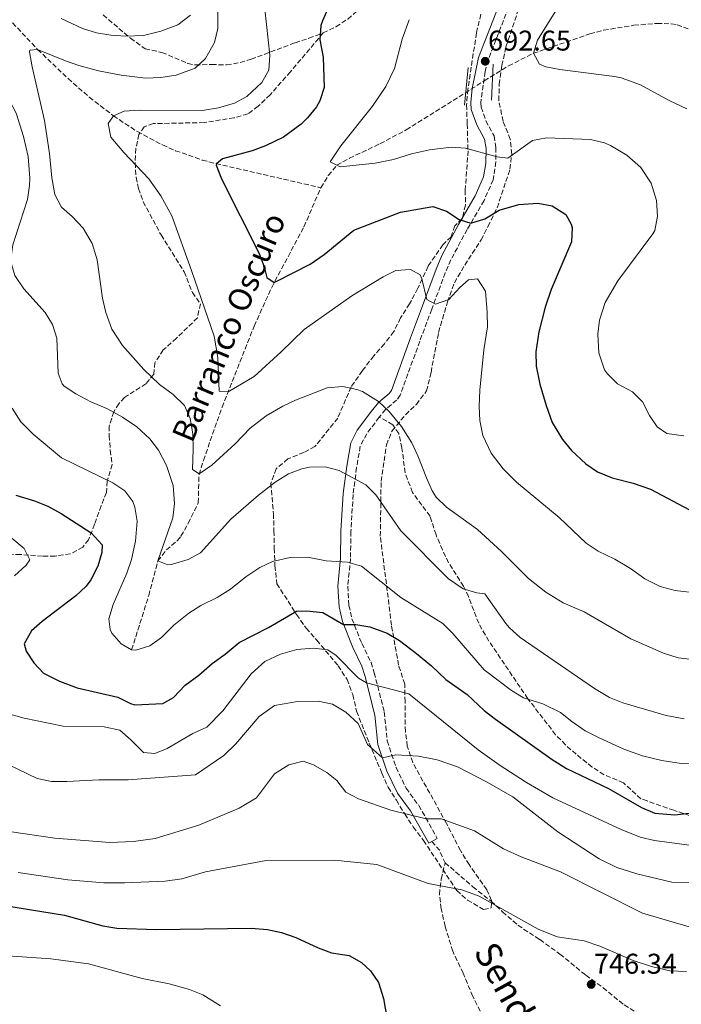
# Model space of a CAD drawing. Units: metres. Extents: x 563062 to 566494, y 4733347 to 4735698.
# Drawn here: x 563776 to 564008, y 4734531 to 4734876 of the extents above; entities that cross this region are included whole.
import ezdxf
from ezdxf.enums import TextEntityAlignment as Align

# ---------------------------------------------------------------- set-up
doc = ezdxf.new("R2010")
doc.units = ezdxf.units.M
doc.header["$MEASUREMENT"] = 0
doc.linetypes.add('DGN Style 3', pattern=[2.435890702152634, 1.739921930109024, -0.6959687720436097])
for name, color, linetype, lineweight in [('Barranco lineal', 142, 'DGN Style 3', 13), ('Camino', 7, 'DGN Style 3', 0), ('Cota de punto acotado terreno', 7, 'Continuous', 0), ('Curva de nivel directora', 30, 'Continuous', 30), ('Curva de nivel intermedia', 30, 'Continuous', 0), ('Límite de Concejo', 7, 'Continuous', 0), ('Margen derecho', 7, 'Continuous', 0), ('Puente', 1, 'Continuous', 0), ('Punto acotado terreno (símbolo)', 7, 'Continuous', 0), ('Senda', 7, 'DGN Style 3', 0), ('Texto de arroyo-regatas y barrancos', 142, 'Continuous', 0), ('Vaguada', 142, 'DGN Style 3', 13), ('Zona arbolada', 92, 'DGN Style 3', 0)]:
    doc.layers.add(name, color=color, linetype=linetype, lineweight=lineweight)
doc.styles.add('Style-Arial', font='arial.ttf')

# ---------------------------------------------------------------- blocks, each defined once
blk = doc.blocks.new('5PATER')
at = {"layer": 'Límite de Concejo', "linetype": 'Continuous', "lineweight": 0}
h = blk.add_hatch(color=51, dxfattribs=at)
edge = h.paths.add_edge_path()
edge.add_ellipse((0, 0), major_axis=(-0.1095731443231308, -0.1110710700762829), ratio=0.9994222409660317, start_angle=0, end_angle=360)

msp = doc.modelspace()

# ---------------------------------------------------------------- linework, layer by layer
at = {"layer": 'Barranco lineal', "color": 142, "linetype": 'DGN Style 3', "lineweight": 13}
for points in [[(563676.8799999999, 4734983.789999999, 740), (563691.0099999999, 4734963.74, 735), (563693.54, 4734959.600000001, 733.9400000000023), (563698.0099999999, 4734951.02, 731.570000000007), (563700.7100000001, 4734946.92, 730.3399999999965), (563704.9400000004, 4734942.24, 728.6000000000058), (563711.8499999996, 4734935.710000001, 725.6499999999943), (563714.0800000001, 4734933.460000001, 725), (563735.8399999999, 4734909.949999999, 720), (563743.0700000003, 4734903.33, 718.4600000000065), (563754.5599999996, 4734893.850000001, 716.1600000000036), (563760.1600000003, 4734888.82, 715), (563782.3600000005, 4734865.380000001, 710), (563793.0199999996, 4734855.130000001, 707.8099999999977), (563800.4800000004, 4734848.65, 706.429999999993), (563808.9199999999, 4734842.100000001, 705), (563817.3300000001, 4734836.560000001, 703.6699999999983), (563826.1600000003, 4734831.880000001, 702.3699999999953), (563830.7199999997, 4734829.869999999, 701.7400000000052), (563840.0899999999, 4734826.600000001, 700.5599999999977), (563844.9000000004, 4734825.34, 700.0200000000041), (563881.7000000002, 4734816.880000001, 696.029999999999)], [(563815.3099999996, 4734654.82, 720), (563821.3099999996, 4734673.859999999, 717.8399999999965), (563824.5099999999, 4734686.02, 715), (563827.5, 4734689.859999999, 714.1900000000023), (563831.3700000001, 4734693.140000001, 713.3999999999943), (563832.6299999999, 4734694.74, 713.0800000000019), (563835.1900000004, 4734699.220000001, 712.3000000000029), (563838.7100000001, 4734706.42, 711.3399999999965), (563838.9600000001, 4734716.34, 710.029999999999), (563840.5099999999, 4734721.27, 709.2599999999949), (563847.0300000003, 4734739.890000001, 705.8699999999953), (563858.2999999998, 4734768.380000001, 701.8399999999965), (563864.4600000001, 4734781.949999999, 700.1900000000023), (563875.7599999999, 4734803.210000001, 697.779999999999), (563881.7000000002, 4734816.880000001, 696.029999999999)]]:
    msp.add_polyline3d(points, dxfattribs=at)
at = {"layer": 'Camino', "color": 7, "linetype": 'DGN Style 3', "lineweight": 0}
for points in [[(563948.3999999971, 4734882.340000001, 692.2400000000052), (563940.3199999991, 4734861.540000002, 692.509999999995), (563939.3400000001, 4734857.61, 692.9100000000036), (563937.7600000021, 4734846.66, 693.7400000000054), (563937.8899999994, 4734845.090000002, 693.8500000000058), (563939.6000000016, 4734840.340000002, 694.1600000000037), (563942.4400000003, 4734835.060000002, 694.4900000000054), (563943.1199999999, 4734830.92, 694.7700000000042), (563943.0799999973, 4734825.940000001, 695.429999999993), (563942.1599999986, 4734819.699999999, 697.0099999999949), (563938.9600000001, 4734812.42, 698.6699999999983), (563933.0399999992, 4734802.260000001, 700.3899999999995), (563927.2800000013, 4734791.57, 702.3399999999965), (563925.3199999988, 4734787.060000001, 703.1399999999995), (563920.6000000003, 4734774.260000001, 705.2799999999991), (563916.3899999993, 4734763.060000001, 706.9600000000065), (563909.5499999997, 4734744.180000001, 709.3899999999995), (563908.289999999, 4734742.430000001, 709.5800000000019), (563904.3900000008, 4734739.140000002, 710.0599999999977), (563902.1900000013, 4734736.439999999, 710.7100000000065)], [(563902.1900000013, 4734736.439999999, 710.7100000000065), (563897.8199999994, 4734730.609999999, 712.0399999999936), (563895.5100000005, 4734726.26, 712.9100000000037), (563894.2299999996, 4734718.740000002, 714.2100000000065), (563893.0300000017, 4734709.300000002, 715.8399999999965), (563892.2299999992, 4734696.34, 718.029999999999), (563892.1099999985, 4734686.82, 719.6999999999972), (563891.1400000006, 4734677.110000002, 722.0399999999936), (563891.5499999997, 4734670.45, 723.3800000000048), (563892.589999999, 4734665.78, 724.5000000000001), (563896.0699999993, 4734657.060000001, 726.979999999996), (563899.3099999981, 4734650.420000001, 728.1399999999995), (563900.4400000012, 4734646.84, 728.800000000003), (563903.9499999982, 4734633.060000002, 732.5599999999977), (563904.980000001, 4734622.920000001, 733.779999999999), (563908.07, 4734613.62, 736.1199999999955), (563911.5900000003, 4734606.340000001, 737.8699999999955), (563916.0699999996, 4734600.260000001, 739.0399999999935), (563922.5499999995, 4734588.74, 741.5099999999949), (563920.6700000019, 4734587.680000002, 741.75)]]:
    msp.add_polyline3d(points, dxfattribs=at)
at = {"layer": 'Curva de nivel directora', "color": 30, "linetype": 'Continuous', "lineweight": 30, "flags": 128}
for points, elevation in [([(563886.7599999997, 4734885.62), (563882.2400000002, 4734875.460000001), (563881.659999999, 4734873.76), (563881.3599999995, 4734868.740000002), (563882.4599999993, 4734862.690000001), (563882.8599999994, 4734852.080000001), (563881.3599999995, 4734847.300000002), (563880.1599999992, 4734845.260000002), (563877.0399999989, 4734841.380000001), (563874.7900000003, 4734839.199999999), (563868.619999999, 4734834.66), (563862.2699999989, 4734831.52), (563857.5599999994, 4734829.860000002), (563847.1999999993, 4734827.060000001), (563845.0800000003, 4734825.300000001), (563845.0299999989, 4734824.77), (563846.8799999997, 4734820.02), (563860.0800000007, 4734793.840000001), (563861.7999999995, 4734789.140000001), (563862.7599999984, 4734785.460000001), (563865.3199999998, 4734783.619999999), (563866.2499999997, 4734784.070000002), (563877.9199999997, 4734790.11), (563882.8399999992, 4734793.480000001), (563893.2399999995, 4734802.02), (563909.639999999, 4734808.340000001), (563921.0000000005, 4734810.29), (563925.7599999993, 4734808.66), (563930.2000000004, 4734805.779999999), (563934.3400000001, 4734804.400000002), (563939.1599999992, 4734805.939999999), (563944.1999999994, 4734809.060000001), (563951.2000000001, 4734811.060000001)], 700.0000000000001), ([(563951.2000000001, 4734811.060000001), (563957.8600000008, 4734811.49), (563962.7999999983, 4734810.5), (563967.6399999997, 4734807.460000002), (563969.5199999996, 4734804.100000001), (563969.8100000002, 4734802.869999999), (563969.6400000004, 4734797.859999999), (563962.480000001, 4734781.220000001), (563960.4, 4734775.060000001), (563958.2000000007, 4734766.310000001), (563957.1199999988, 4734759.350000001), (563957.2300000004, 4734754.340000001), (563958.5499999992, 4734748.02), (563960.7199999996, 4734740.51), (563962.8799999988, 4734734.539999999), (563966.4299999983, 4734728.609999999), (563969.5899999988, 4734724.74), (563974.6600000004, 4734720.090000001), (563978.7499999986, 4734717.220000001), (563983.9099999996, 4734715.140000001), (563991.2399999988, 4734713.250000002), (563997.3299999996, 4734711.160000003), (564013.0299999996, 4734702.9)], 700.0000000000001), ([(563774.6799999988, 4734709.09), (563781.2300000001, 4734707.060000002), (563785.8700000005, 4734705.180000001), (563790.5899999988, 4734702.660000001), (563801.1099999998, 4734695.859999999), (563805.0300000003, 4734691.7), (563804.9099999996, 4734688.980000002), (563803.459999999, 4734684.200000001), (563801.0199999983, 4734679.400000002), (563799.3499999985, 4734677.220000001), (563795.7099999996, 4734673.78), (563783.9500000003, 4734664.820000002), (563780.1900000008, 4734661.550000002), (563777.6699999995, 4734656.9), (563778.2699999985, 4734654.340000001), (563780.9899999987, 4734650.34), (563784.4600000001, 4734646.730000001), (563789.9699999996, 4734643.830000001), (563796.2199999993, 4734641.54), (563810.4299999983, 4734638.260000001), (563814.9500000001, 4734636.050000001), (563816.47, 4734635.619999999), (563826.269999999, 4734636.02), (563829.9900000006, 4734638.100000001), (563834.1500000003, 4734642.420000001), (563838.9499999991, 4734645.940000001)], 725.0000000000001), ([(563838.9499999991, 4734645.940000001), (563843.5499999992, 4734650.020000001), (563848.1499999992, 4734653.300000002), (563853.0300000008, 4734657.380000001), (563863.3899999986, 4734662.66), (563873.1499999998, 4734668.420000001), (563876.8299999988, 4734668.580000001), (563882.3899999999, 4734667.939999999), (563889.6599999988, 4734663.74), (563893.9900000005, 4734663.699999999), (563898.9300000003, 4734662.960000002), (563904.9899999999, 4734660.74), (563909.239999999, 4734658.100000001), (563915.2699999994, 4734653.540000001), (563920.5099999988, 4734649.220000003), (563925.5899999993, 4734644.500000002), (563932.99, 4734639.220000003), (563939.0299999994, 4734633.620000001), (563942.9299999998, 4734630.490000002), (563962.8699999999, 4734616.420000001), (563967.87, 4734613.220000001), (563982.64, 4734606.220000002), (563994.2299999994, 4734599.560000001), (563998.8799999986, 4734597.600000001), (564005.9100000005, 4734596.980000001), (564010.8799999993, 4734597.529999999)], 725.0000000000001), ([(563767.7599999986, 4734565.670000002), (563791.8299999994, 4734561.78), (563805.2299999993, 4734558.100000001), (563810.169999999, 4734557.28), (563824.0299999993, 4734556.800000003), (563857.2699999987, 4734557.310000001), (563863.0299999987, 4734556.740000002), (563867.9299999983, 4734555.760000001), (563872.8700000005, 4734554.039999999), (563880.709999999, 4734550.420000001), (563885.3899999995, 4734548.660000003), (563891.5900000001, 4734547.62), (563895.9599999997, 4734545.26), (563899.109999999, 4734542.340000001), (563901.9500000001, 4734538.200000001), (563903.6299999986, 4734532.560000001), (563904.7999999998, 4734525.800000003)], 750.0000000000001)]:
    msp.add_lwpolyline(points, dxfattribs=dict(at, elevation=elevation))
at = {"layer": 'Curva de nivel intermedia', "color": 30, "linetype": 'Continuous', "lineweight": 0, "flags": 128}
for points, elevation in [([(563811.6300000009, 4734856.33), (563820.1300000012, 4734855.25), (563825.5899999995, 4734855.500000001), (563830.8900000014, 4734856.34), (563837.5600000012, 4734858.82), (563841.2699999993, 4734862.15), (563844.3600000006, 4734867.779999998), (563845.5300000019, 4734872.66), (563845.600000001, 4734886.659999999)], 710.0000000000001), ([(563787.6100000015, 4734768.869999999), (563784.9400000006, 4734773.140000001), (563777.5100000007, 4734781.46), (563774.3500000002, 4734786.099999998), (563772.9700000011, 4734790.949999998), (563772.950000001, 4734791.859999998), (563773.5999999992, 4734796.82), (563778.8400000007, 4734812.739999999), (563779.5300000013, 4734817.720000001), (563779.5600000004, 4734820.259999999), (563779.0000000016, 4734827.78), (563777.4400000015, 4734834.899999999), (563774.7999999995, 4734843.06), (563768.7199999997, 4734854.340000001), (563762.3200000004, 4734872.340000001), (563759.3200000009, 4734885.060000001)], 715.0000000000001), ([(564010.9100000006, 4734675.060000001), (564005.9500000008, 4734675.619999997), (564000.7500000016, 4734677.07), (563995.3, 4734679.750000001), (563990.270000001, 4734683.380000001), (563984.7900000003, 4734686.659999999), (563978.9500000019, 4734689.46), (563974.8100000002, 4734692.259999999), (563965.3100000006, 4734701.220000001), (563950.2700000001, 4734713.699999998), (563945.6299999999, 4734718.259999998), (563941.4700000002, 4734723.779999999), (563938.5100000009, 4734730.02), (563937.4300000012, 4734735.220000001), (563937.1800000009, 4734740.220000001), (563937.4600000003, 4734745.890000001), (563938.900000002, 4734760.029999999), (563940.1200000001, 4734768.099999999), (563940.0800000001, 4734773.099999999), (563939.4000000005, 4734780.579999999), (563936.5999999997, 4734784.9), (563933.5199999998, 4734784.58), (563930.4800000021, 4734781.939999999), (563926.5999999996, 4734777.699999998), (563921.9200000013, 4734776.02), (563918.8400000012, 4734777.699999998), (563917.0900000011, 4734784.989999999), (563916.480000001, 4734786.34), (563913.1600000017, 4734788.179999999), (563908.0000000006, 4734787.859999999), (563903.5100000001, 4734785.66), (563892.5600000002, 4734778.960000001), (563875.8200000008, 4734767.2), (563867.7500000017, 4734759.300000001), (563858.3100000003, 4734750.74), (563849.1500000006, 4734745.3), (563846.0300000003, 4734745.539999999), (563845.5400000007, 4734757.41), (563844.230000001, 4734764.819999999), (563836.3600000008, 4734787.859999999), (563829.4100000017, 4734806.99), (563825.5899999995, 4734814.099999999), (563821.3000000002, 4734820.050000001), (563812.6400000011, 4734829.220000001), (563808.0400000011, 4734834.579999999), (563807.0399999997, 4734839.460000001), (563808.9199999995, 4734842.099999999), (563812.6800000013, 4734843.699999999), (563818.1200000017, 4734844.099999999), (563840.1200000005, 4734843.939999998), (563845.8, 4734844.899999999), (563851.4000000014, 4734846.5), (563855.76, 4734848.92), (563861.0000000015, 4734853.779999999), (563863.410000001, 4734858.16), (563863.8400000002, 4734863.38), (563862.0000000006, 4734879.539999999)], 705), ([(563790.6400000004, 4734876.179999998), (563798.1200000015, 4734872.74), (563803.040000001, 4734871.220000001), (563807.9699999996, 4734870.389999999), (563813.3099999994, 4734869.970000002), (563819.5000000009, 4734870.3), (563825.6000000007, 4734871.730000001), (563831.5599999997, 4734874.02), (563835.9600000008, 4734877.380000001)], 715.0000000000001), ([(564010.0600000012, 4734844.600000001), (564003.8499999996, 4734847.470000001), (563993.7800000003, 4734852.92), (563987.0900000003, 4734855.369999999), (563984.7600000012, 4734855.859999998), (563965.4800000006, 4734858.34), (563960.6200000013, 4734859.220000001), (563958.3600000015, 4734860.26), (563956.2400000005, 4734864.019999999), (563957.6399999995, 4734868.659999999), (563963.9200000004, 4734878.579999999)], 690), ([(564008.9900000006, 4734729.859999998), (564003.1100000021, 4734730.739999999), (563999.6699999999, 4734733.06), (563996.9899999999, 4734737.060000001), (563994.510000001, 4734741.779999999), (563991.0100000009, 4734745.349999999), (563985.7900000017, 4734748.179999999), (563982.1900000008, 4734751.619999998), (563981.2300000018, 4734753.06), (563979.1900000012, 4734758.980000001), (563978.8, 4734765.539999999), (563979.4900000007, 4734770.480000001), (563981.470000001, 4734776.59), (563985.880000001, 4734784.259999999), (563998.2000000014, 4734800.679999999), (563998.8800000009, 4734801.939999999), (563999.7500000005, 4734806.87), (563999.4599999997, 4734812.359999999), (563997.5800000001, 4734818.499999999), (563993.9400000012, 4734824.019999998), (563989.0400000016, 4734828.34), (563983.2800000015, 4734831.74), (563981.2000000007, 4734832.579999999), (563976.3300000001, 4734833.849999999), (563960.8800000006, 4734834.420000001), (563955.980000001, 4734833.390000001), (563947.2400000015, 4734827.3), (563943.5199999999, 4734827.699999999), (563932.4400000002, 4734830.739999999), (563927.44, 4734831.05), (563919.8000000002, 4734830.179999998), (563913.4800000013, 4734828.739999998), (563907.2000000004, 4734826.74), (563900.7600000009, 4734825.46), (563888.5200000011, 4734824.179999999), (563885.0000000006, 4734826.019999999), (563888.7300000011, 4734831.619999997), (563899.8400000001, 4734845.539999999), (563904.4800000002, 4734852.420000001), (563907.5600000003, 4734858.659999999), (563910.2300000014, 4734868.980000001), (563912.7000000012, 4734875.81)], 695), ([(564012.0300000004, 4734651.46), (564007.0700000006, 4734652.07), (564001.8500000014, 4734653.63), (563990.4699999999, 4734658.74), (563974.1100000006, 4734668.179999999), (563966.6699999997, 4734671.3), (563960.6700000004, 4734675.060000001), (563954.5900000008, 4734679.86), (563945.0700000012, 4734689.38), (563936.6900000013, 4734697.09), (563925.7500000002, 4734704.82), (563922.1900000018, 4734708.37), (563920.7900000003, 4734710.659999998), (563918.7200000006, 4734715.220000001), (563915.75, 4734722.9), (563913.6500000012, 4734727.429999999), (563909.99, 4734733.140000001), (563905.5900000011, 4734738.5), (563901.9600000011, 4734741.909999998), (563896.3600000021, 4734745.390000002), (563894.3500000003, 4734746.180000001), (563889.4300000007, 4734747.13), (563883.9700000002, 4734746.67), (563872.8300000001, 4734742.420000001), (563868.3200000017, 4734740.279999999), (563862.4800000011, 4734736.939999999), (563856.9300000012, 4734732.600000001), (563851.6300000016, 4734727.060000001), (563843.5100000012, 4734719.619999999), (563839.0300000019, 4734716.58), (563836.6300000013, 4734718.100000001), (563836.9500000009, 4734725.220000001), (563836.79, 4734730.579999999), (563835.8700000013, 4734735.939999999), (563833.8600000018, 4734740.519999999), (563829.9200000013, 4734744.339999998), (563825.070000001, 4734747.939999999), (563819.6300000005, 4734753.140000001), (563812.0900000012, 4734761.520000001), (563808.3300000017, 4734767.24), (563806.290000001, 4734773.099999999), (563805.1100000008, 4734778.179999999), (563803.230000001, 4734791.619999999), (563801.4400000006, 4734797.300000001), (563798.28, 4734802.659999998), (563794.4400000002, 4734806.74), (563790.7200000007, 4734810.100000001), (563788.4200000007, 4734814.560000001), (563787.3000000009, 4734820.390000001), (563786.560000001, 4734828.899999999), (563784.7599999994, 4734840.470000002), (563780.4600000011, 4734859.230000001), (563779.4400000019, 4734864.509999998), (563779.6400000008, 4734865.060000001), (563782.360000001, 4734865.38), (563792.0799999996, 4734861.380000002), (563796.8000000004, 4734859.75), (563803.7200000006, 4734857.880000001), (563811.6300000009, 4734856.33)], 710.0000000000001), ([(564009.1100000013, 4734630.710000001), (564002.8400000016, 4734631.849999999), (563987.5900000009, 4734636.259999999), (563982.9500000007, 4734638.109999999), (563977.6300000009, 4734641.25), (563951.5900000011, 4734659.220000001), (563947.8800000007, 4734662.58), (563946.6300000013, 4734664.100000001), (563939.1900000003, 4734674.5), (563936.4299999999, 4734674.819999999), (563931.6399999999, 4734676.199999999), (563926.49, 4734679.730000001), (563909.7999999999, 4734696.579999999), (563901.0300000013, 4734709.219999999), (563897.4200000016, 4734712.689999999), (563888.0700000017, 4734717.78), (563883.2200000014, 4734719.019999999), (563877.7699999998, 4734718.899999999), (563874.9900000015, 4734718.34), (563870.2999999998, 4734716.609999998), (563865.6500000006, 4734713.600000001), (563859.8700000005, 4734709.140000001), (563850.1500000019, 4734700.679999999), (563839.5100000004, 4734688.899999999), (563835.1400000004, 4734686.519999999), (563829.6599999998, 4734684.859999998), (563827.9900000001, 4734684.659999999), (563824.5099999999, 4734686.020000001), (563829.7900000017, 4734701.140000002), (563830.3700000006, 4734706.119999999), (563829.860000001, 4734712.42), (563827.5900000001, 4734719.460000001), (563824.7100000011, 4734724.899999999), (563821.6700000013, 4734728.869999998), (563817.1200000005, 4734733.010000001), (563812.1000000002, 4734736.380000001), (563806.8699999999, 4734739.350000001), (563801.0300000015, 4734741.859999999), (563795.79, 4734744.58), (563791.6900000008, 4734747.359999998), (563790.9100000006, 4734748.179999999), (563789.5899999996, 4734751.859999999), (563789.1100000015, 4734764.100000001), (563787.6100000015, 4734768.869999999)], 715.0000000000001), ([(564014.8600000001, 4734614.749999999), (564008.120000001, 4734615.009999999), (564001.3300000007, 4734615.999999999), (563994.52, 4734617.720000001), (563987.9400000018, 4734620.06), (563979.2699999993, 4734624.019999999), (563974.4300000002, 4734626.5), (563969.7100000017, 4734629.699999998), (563965.7100000008, 4734632.899999999), (563959.5500000007, 4734635.939999999), (563952.8300000017, 4734638.02), (563948.5300000012, 4734640.560000001), (563938.9700000013, 4734647.850000001), (563928.03, 4734660.579999999), (563924.4600000005, 4734664.100000001), (563909.7199999995, 4734673.21), (563895.9100000005, 4734684.179999999), (563891.1000000006, 4734685.54), (563883.5099999999, 4734686.099999999), (563876.9900000021, 4734687.300000001), (563870.91, 4734687.220000001), (563864.7900000003, 4734685.859999999), (563860.2800000019, 4734683.699999998), (563855.370000001, 4734680.41), (563849.9500000008, 4734676.179999999), (563845.2700000004, 4734673.220000001), (563839.5900000007, 4734670.42), (563835.4100000008, 4734667.689999999), (563830.1700000016, 4734663.489999999), (563825.7900000006, 4734659.220000001), (563821.7600000006, 4734656.27), (563816.85, 4734654.689999999), (563815.3099999999, 4734654.819999999), (563811.7100000012, 4734656.980000001), (563808.4099999999, 4734660.74), (563807.7900000007, 4734661.939999999), (563807.3500000006, 4734665.779999998), (563808.8300000001, 4734670.74), (563813.6300000013, 4734681.779999998), (563815.2699999998, 4734686.499999999), (563816.7200000003, 4734692.999999999), (563817.3100000004, 4734699.939999999), (563816.4800000011, 4734704.840000001), (563815.7100000001, 4734706.820000002), (563812.9100000015, 4734710.58), (563808.780000001, 4734713.439999999), (563790.6700000016, 4734722.179999999), (563780.8300000001, 4734730.5), (563776.4700000014, 4734734.820000002), (563773.3900000014, 4734739.539999999)], 720), ([(563768.150000002, 4734698.26), (563777.5900000012, 4734690.42), (563779.6699999999, 4734686.42), (563778.3500000011, 4734684.579999999), (563774.1900000015, 4734680.819999999)], 730), ([(563766.2300000021, 4734634.100000001), (563777.6300000014, 4734630.9), (563791.2700000005, 4734628.100000001), (563805.6699999997, 4734627.859999998), (563811.1500000003, 4734626.739999998), (563815.0700000008, 4734623.300000001), (563819.4299999994, 4734618.819999999), (563823.4300000003, 4734618.5), (563827.7900000013, 4734620.259999999), (563836.8300000002, 4734625.539999999), (563841.7499999999, 4734627.7), (563847.2700000008, 4734633.46), (563857.2300000007, 4734646.42), (563862.0699999998, 4734650.74), (563867.5100000004, 4734653.3), (563873.3100000006, 4734654.980000001), (563878.9500000001, 4734655.380000001), (563884.1500000012, 4734654.899999999), (563887.1100000006, 4734652.819999998), (563894.8700000012, 4734644.899999999), (563897.7600000014, 4734643.259999999), (563912.5899999995, 4734639.460000002), (563936.9100000005, 4734619.779999998), (563944.270000001, 4734614.499999999), (563953.870000001, 4734608.34), (563963.070000001, 4734602.980000001), (563987.0700000002, 4734591.859999998), (563993.7100000009, 4734589.220000002), (563998.7900000014, 4734588.019999999), (564011.8700000017, 4734586.26)], 730), ([(563772.2699999993, 4734614.579999999), (563782.150000001, 4734609.699999998), (563787.2300000016, 4734608.739999999), (563792.6299999995, 4734608.66), (563803.7899999998, 4734609.220000001), (563814.1100000018, 4734609.3), (563837.6700000007, 4734611.060000001), (563847.6300000006, 4734617.779999998), (563851.8300000007, 4734621.939999999), (563860.0700000017, 4734631.459999999), (563865.4299999994, 4734635.3), (563873.5499999998, 4734636.739999999), (563880.7500000015, 4734636.9), (563885.7899999997, 4734635.859999998), (563890.5100000004, 4734632.98), (563894.7900000007, 4734628.980000001), (563898.0700000019, 4734621.699999998), (563903.2799999999, 4734616.939999999), (563907.9500000015, 4734618.02), (563915.9500000011, 4734617.539999999), (563922.4700000011, 4734616.34), (563929.6300000005, 4734613.859999999), (563939.7900000016, 4734608.58), (563949.0300000019, 4734603.300000001), (563964.8700000005, 4734591.060000001), (563979.3099999996, 4734581.539999999), (563985.5500000003, 4734578.499999999), (563992.5100000006, 4734576.26), (564004.8700000012, 4734573.380000001), (564015.8700000005, 4734573.3)], 735.0000000000001), ([(563772.3899999999, 4734591.140000002), (563788.3500000014, 4734588.819999999), (563807.6299999999, 4734587.300000001), (563815.9900000016, 4734587.699999999), (563823.550000001, 4734588.74), (563838.8700000009, 4734593.380000001), (563853.0300000008, 4734599.3), (563859.0700000003, 4734602.980000001), (563865.3900000014, 4734611.380000001), (563870.4299999995, 4734614.579999999), (563875.4699999997, 4734615.779999999), (563879.110000001, 4734614.499999999), (563883.8300000017, 4734611.859999999), (563887.3099999996, 4734609.060000001), (563890.4700000001, 4734604.900000001), (563894.9100000014, 4734602.579999999), (563906.2300000003, 4734598.58), (563918.5900000009, 4734595.539999999), (563923.8700000005, 4734595.619999998), (563935.6299999997, 4734591.380000001), (563945.7900000009, 4734585.06), (563951.950000001, 4734582.259999999), (563965.7500000009, 4734577.06), (563994.5500000013, 4734562.5), (564010.8700000005, 4734557.699999998)], 740.0000000000001), ([(563775.47, 4734576.74), (563792.9500000014, 4734574.259999999), (563805.6300000015, 4734573.139999999), (563812.8700000013, 4734573.139999999), (563827.0700000015, 4734573.779999998), (563832.9900000002, 4734574.579999999), (563841.1900000012, 4734577.06), (563862.47, 4734580.980000001), (563886.5099999993, 4734581.060000001), (563901.3100000008, 4734579.539999999), (563919.3100000006, 4734572.980000001), (563931.1500000004, 4734570.66), (563937.190000002, 4734568.499999999), (563957.8699999999, 4734556.9), (563964.5900000009, 4734554.259999999), (563974.1100000006, 4734552.819999999), (563979.5100000007, 4734550.899999999), (563991.2300000021, 4734545.939999999), (563997.7099999996, 4734543.78), (564004.070000001, 4734542.339999998), (564009.9500000017, 4734542.100000001)], 745), ([(563846.5100000009, 4734530.020000001), (563840.3100000004, 4734533.859999998), (563835.6800000013, 4734535.789999999), (563828.4999999999, 4734537.720000001), (563818.9900000013, 4734539.619999998), (563800.2000000001, 4734544.75), (563786.9900000002, 4734546.5), (563771.8500000013, 4734547.54)], 755)]:
    msp.add_lwpolyline(points, dxfattribs=dict(at, elevation=elevation))
at = {"layer": 'Margen derecho', "color": 7, "linetype": 'Continuous', "lineweight": 0}
msp.add_polyline3d([(563920.6700000019, 4734587.680000002, 741.75), (563919.5199999985, 4734587.040000002, 741.8899999999995), (563913.1499999983, 4734598.37, 739.6499999999943), (563908.6000000018, 4734604.540000001, 738.4400000000023), (563904.8400000001, 4734612.310000001, 736.3099999999978), (563901.6900000006, 4734621.62, 734.4799999999959), (563900.6200000001, 4734631.949999999, 733.4100000000037), (563897.0899999985, 4734645.890000002, 729.4799999999959), (563896.0699999993, 4734649.130000001, 728.800000000003), (563892.8900000008, 4734655.65, 728.0299999999991), (563889.2600000009, 4734664.75, 724.8399999999965), (563888.1000000008, 4734669.960000001, 723.8899999999995), (563887.6499999971, 4734677.170000001, 722.3300000000019), (563888.6399999994, 4734686.970000003, 719.7700000000042), (563888.7600000004, 4734696.470000002, 718.0599999999977), (563889.5699999994, 4734709.630000001, 716.070000000007), (563890.7899999997, 4734719.250000001, 714.4600000000065), (563892.1800000002, 4734727.390000002, 713.1399999999995), (563894.4100000008, 4734731.83, 712.25), (563899.4499999988, 4734738.58, 710.75), (563901.8999999987, 4734741.590000002, 710.0500000000028), (563905.6900000017, 4734744.780000002, 709.5899999999965), (563906.4499999994, 4734745.82, 709.4700000000012), (563913.1299999983, 4734764.260000001, 706.8800000000047), (563917.3399999992, 4734775.470000003, 705.4299999999931), (563922.089999999, 4734788.36, 703.6399999999995), (563924.1499999977, 4734793.09, 702.679999999993), (563929.9999999993, 4734803.960000002, 700.2899999999937), (563935.850000001, 4734814, 698.0200000000041), (563938.7899999982, 4734820.67, 696.5899999999967), (563939.5500000002, 4734825.400000001, 695.6499999999944), (563939.6399999997, 4734830.650000002, 694.8600000000007), (563939.100000001, 4734833.92, 694.6399999999994), (563936.4099999998, 4734838.92, 694.330000000002), (563934.4699999974, 4734844.340000001, 693.9299999999931), (563934.2600000018, 4734846.760000001, 693.7400000000054), (563934.7899999993, 4734851.720000001, 693.3399999999967), (563936.9999999999, 4734862.590000001, 692.8600000000009), (563945.1499999971, 4734883.57, 692.75)], dxfattribs=at)
at = {"layer": 'Puente', "color": 1, "linetype": 'Continuous', "lineweight": 0, "extrusion": (0.005825274446504288, 0.05751371711398259, 0.9983277210021545), "elevation": 276296.2637949321, "flags": 128}
msp.add_lwpolyline([(-83933.99901898956, -4759558.862452101), (-83933.9990189895, -4759572.182414562)], dxfattribs=at)
at = {"layer": 'Puente', "color": 1, "linetype": 'Continuous', "lineweight": 0, "extrusion": (0.004353959542008145, 0.09379462000022923, 0.9955820469932749), "elevation": 447249.1403044908, "flags": 128}
msp.add_lwpolyline([(-343779.0933693465, -4734827.975252845), (-343779.0933693466, -4734840.755401514)], dxfattribs=at)
at = {"layer": 'Senda', "color": 7, "linetype": 'DGN Style 3', "lineweight": 0, "extrusion": (-0.03201281758483728, 0.1543287006784549, 0.9875008008387537), "elevation": 713362.5540806134, "flags": 128}
msp.add_lwpolyline([(-1513803.712689333, -4464732.887613512), (-1513805.617034759, -4464729.271183161), (-1513806.70531277, -4464724.512722172)], dxfattribs=at)
at = {"layer": 'Senda', "color": 7, "linetype": 'DGN Style 3', "lineweight": 0}
for points in [[(563882.5199999996, 4734871.140000001, 699.820000000007), (563886.9600000009, 4734873.320000002, 699.100000000006), (563891.1499999973, 4734876.040000002, 698.6000000000058), (563898.8799999988, 4734882.740000002, 697.7899999999936), (563904.0399999977, 4734887.380000001, 697.2400000000054), (563912.4200000018, 4734893.74, 696.6799999999931), (563918.9200000018, 4734898.180000002, 696.5800000000017), (563923.5500000007, 4734900.03, 696.179999999993), (563930.6499999975, 4734901.940000001, 695.9299999999931), (563933.6799999984, 4734902.58, 695.7500000000001), (563939.5599999991, 4734903.060000001, 695.229999999996), (563942.3999999978, 4734903.860000002, 695.0000000000001), (563951.2199999979, 4734908.590000001, 694.4499999999971), (563956.8599999994, 4734910.16, 694.229999999996)], [(563805.3200000009, 4734877.460000001, 716.8999999999944), (563814.920000001, 4734869.300000001, 714.7500000000001), (563820.0399999997, 4734865.619999999, 713.4400000000023), (563825.9600000005, 4734864.340000001, 712.7100000000065), (563835.0100000009, 4734860.500000001, 710.75), (563837.6799999997, 4734859.939999999, 710.2400000000052), (563843.3599999992, 4734860.100000001, 709.2400000000052), (563848.6000000007, 4734859.939999999, 708.2400000000052), (563853.3900000007, 4734860.790000001, 707.3500000000058), (563857.2399999974, 4734861.940000001, 706.6300000000047), (563872.6800000003, 4734867.7, 702.5), (563877.5199999994, 4734869.300000001, 701.1300000000048), (563882.5199999996, 4734871.140000001, 699.820000000007)], [(563882.5199999996, 4734871.140000001, 699.820000000007), (563871.0399999997, 4734857.540000001, 703.0200000000042), (563863.8799999983, 4734849.460000001, 703.6999999999972), (563859.6799999983, 4734845.460000004, 703.6399999999995), (563856.1199999999, 4734842.74, 703.4799999999959), (563851.2899999997, 4734841.420000001, 703.6300000000048), (563840.760000002, 4734839.7, 703.779999999999), (563822.999999999, 4734839.380000001, 703.8099999999977), (563819.7600000001, 4734838.260000001, 703.8600000000007), (563817.8799999983, 4734835.540000003, 703.6300000000048), (563816.7899999997, 4734830.59, 704.2299999999959), (563816.5599999971, 4734825.540000003, 704.9299999999931), (563816.879999999, 4734820.58, 705.5000000000001), (563817.6799999992, 4734816.66, 705.850000000006), (563819.3599999979, 4734811.939999999, 706.0899999999965), (563825.640000001, 4734800.33, 705.9700000000012), (563833.7500000001, 4734787.380000001, 705.4100000000036), (563836.6299999991, 4734780.180000001, 705.3500000000058), (563839.4699999979, 4734776.180000001, 705.1300000000047), (563838.3999999971, 4734771.270000001, 705.5399999999937), (563831.0700000002, 4734764.11, 707.0099999999949), (563826.3500000017, 4734760.020000001, 708.1600000000037), (563823.5100000009, 4734755.540000001, 709.1399999999996), (563823.1099999985, 4734751.460000002, 709.7700000000043), (563820.3500000002, 4734748.180000001, 710.8899999999995), (563812.8700000013, 4734743.380000002, 713.2299999999959), (563810.8299999983, 4734741.140000002, 714.0399999999936), (563809.1099999995, 4734738.340000002, 714.929999999993), (563807.3900000006, 4734733.300000001, 716.0899999999967), (563807.4299999987, 4734729.939999999, 716.7700000000042), (563807.8299999988, 4734724.82, 717.7700000000041), (563808.5100000005, 4734719.860000002, 718.7200000000014), (563806.7499999992, 4734713.939999999, 720.1199999999955), (563806.4699999975, 4734710.02, 721.0899999999965), (563804.6700000004, 4734705.380000002, 722.3800000000048), (563802.3500000003, 4734698.900000001, 724.1499999999944), (563800.2299999992, 4734693.460000001, 725.4900000000051), (563798.1900000006, 4734690.900000002, 726.1900000000023), (563793.85, 4734688.49, 727.229999999996), (563788.5100000001, 4734687.730000001, 728.2799999999991), (563784.0699999988, 4734687.699999999, 729.0599999999977), (563776.3099999982, 4734688.26, 730.5200000000042), (563770.9100000003, 4734688.180000001, 732.0099999999949)], [(564011.2500000005, 4734596.66, 725.4100000000037), (564005.5500000007, 4734598.58, 724.580000000002), (563996.1200000005, 4734601.850000001, 724.1999999999972), (563993.989999998, 4734602.660000001, 724.1900000000023), (563987.829999998, 4734608.260000001, 723.6300000000047), (563981.0700000009, 4734611.060000001, 723.729999999996), (563976.8799999978, 4734613.760000002, 723.5200000000042), (563971.2499999995, 4734618.230000001, 722.9700000000014), (563967.5199999991, 4734621.530000002, 722.6900000000024), (563964.05, 4734625.090000002, 722.4100000000037), (563954.289999999, 4734637.720000003, 719.9600000000065), (563940.640000001, 4734657.92, 717.6100000000006), (563937.0599999981, 4734664.150000001, 717.2599999999949), (563933.4799999995, 4734673.540000001, 715.6399999999995), (563931.7899999997, 4734677.140000002, 714.759999999995), (563926.4699999976, 4734685.380000001, 713.850000000006), (563924.3199999997, 4734689.880000001, 713.3600000000007), (563922.109999999, 4734695.140000002, 712.7400000000052), (563919.9899999979, 4734701.7, 711.8300000000019), (563913.8299999977, 4734710.02, 711.779999999999), (563911.2699999985, 4734716.900000001, 711.6999999999972), (563910.1499999987, 4734725.620000001, 710.9100000000037), (563909.0300000011, 4734730.720000002, 710.4900000000054), (563906.9099999999, 4734733.779999999, 710.3699999999955), (563902.1900000013, 4734736.439999999, 710.7100000000065)], [(563938.7099999997, 4734525.940000001, 745.4100000000036), (563935.0199999996, 4734533.350000001, 746.8600000000006), (563931.66, 4734541.439999999, 748.279999999999), (563927.9600000008, 4734549.189999999, 748.0099999999949), (563925.2800000008, 4734557.949999999, 746.8899999999995), (563923.9299999987, 4734564.010000001, 746.1100000000006), (563923.2600000004, 4734569.070000002, 745.4299999999932), (563923.9299999987, 4734574.460000004, 744.4499999999972), (563925.2800000008, 4734580.190000001, 743.0700000000071)], [(563925.2800000008, 4734580.190000001, 743.0700000000071), (563935.0199999996, 4734571.76, 744.3699999999955), (563941.3999999987, 4734566.710000001, 744.8699999999956), (563945.4299999988, 4734563, 745.1300000000047), (563950.7999999998, 4734558.279999999, 745.3800000000048), (563958.5300000013, 4734553.230000001, 745.4799999999959), (563965.5799999967, 4734548.17, 745.7200000000012), (563974.6499999971, 4734540.760000001, 746.070000000007), (563980.6999999976, 4734536.380000002, 745.9900000000054), (563988.0899999995, 4734530.320000002, 745.2299999999959), (563998.4999999986, 4734523.910000001, 747.1999999999972), (564006.5599999987, 4734520.210000002, 749.1499999999943), (564011.940000001, 4734518.520000001, 750.2599999999949), (564020.2100000011, 4734514.900000001, 751.2100000000065), (564031.2899999988, 4734509.500000001, 752.8200000000071), (564040.0300000005, 4734504.790000002, 754.1499999999944), (564050.7699999984, 4734498.720000001, 755.6399999999995), (564059.1700000004, 4734493.33, 756.9400000000023), (564066.8999999975, 4734487.940000001, 758.229999999996), (564072.2699999987, 4734483.900000001, 759.1900000000024), (564075.629999998, 4734481.199999999, 759.8200000000071)]]:
    msp.add_polyline3d(points, dxfattribs=at)
at = {"layer": 'Vaguada', "color": 142, "linetype": 'DGN Style 3', "lineweight": 13}
msp.add_polyline3d([(563881.7000000002, 4734816.880000001, 696.029999999999), (563884.29, 4734821.15, 695.4700000000012), (563887.3200000003, 4734824.810000001, 695), (563891.6900000004, 4734827.210000001, 694.6199999999953), (563902.4400000004, 4734832.289999999, 694.0500000000029), (563911.6200000001, 4734837.17, 693.5800000000017), (563939.04, 4734854.34, 692.1000000000058), (563947.5199999996, 4734859.59, 690.9700000000012), (563956.2400000002, 4734864.02, 690), (563976.0800000001, 4734870.82, 688.679999999993), (563980.8899999997, 4734872.140000001, 688.4199999999983), (563991.4800000004, 4734873.859999999, 688.0200000000041), (563999.6399999997, 4734874.5, 687.779999999999), (564004.6299999999, 4734874.380000001, 687.6999999999971), (564006.6399999997, 4734874.02, 687.6600000000036), (564011.3300000001, 4734872.300000001, 687.0099999999948)], dxfattribs=at)
at = {"layer": 'Zona arbolada', "color": 92, "linetype": 'DGN Style 3', "lineweight": 0}
for points in [[(563937.7999999998, 4734877.699999999, 695.029999999999), (563936.2800000003, 4734871.140000001, 694.7899999999936), (563933.2800000003, 4734851.380000001, 694.929999999993), (563932.7999999998, 4734845.939999999, 695.0899999999965), (563933.04, 4734839.300000001, 695.4499999999971), (563933.3200000003, 4734829.859999999, 697.8500000000058), (563932.3600000005, 4734816.02, 700.1699999999983), (563932.4000000004, 4734810.82, 701.25), (563931.2800000003, 4734805.939999999, 702.25), (563928.6799999997, 4734803.539999999, 702.3500000000058), (563927.3600000005, 4734799.699999999, 702.929999999993), (563924.5199999996, 4734796.9, 703.4499999999972), (563919.3200000003, 4734789.380000001, 704.1699999999983), (563915.7199999997, 4734781.619999999, 706.3300000000019), (563912.8399999999, 4734776.180000001, 707.070000000007), (563909.6699999999, 4734771.220000001, 708.3699999999953), (563907.2699999996, 4734766.42, 709.4900000000052), (563903.9900000002, 4734762.180000001, 710.6900000000023), (563900.3099999996, 4734757.939999999, 711.3899999999995), (563896.2699999996, 4734752.74, 711.6100000000006), (563892.3099999996, 4734747.060000001, 711.6100000000006), (563887.6299999999, 4734736.100000001, 712.3099999999977), (563879.6299999999, 4734726.100000001, 713.8899999999995), (563875.7100000001, 4734724.100000001, 714.2899999999936), (563870.1500000004, 4734721.779999999, 715.1900000000023), (563866.0700000003, 4734718.34, 715.7299999999959), (563864.1100000005, 4734713.220000001, 716.7299999999959), (563865.1100000005, 4734702.58, 718.1499999999943), (563865.2300000004, 4734696.58, 719.4700000000012), (563865.3499999996, 4734690.5, 720.2299999999959), (563865.5899999999, 4734684.34, 721.7899999999936), (563866.2699999996, 4734678.02, 723.7899999999936), (563873.1900000004, 4734667.220000001, 728.1100000000006), (563876.5099999999, 4734662.42, 731.2899999999936), (563880.2300000004, 4734658.26, 733.070000000007), (563887.79, 4734649.300000001, 734.9700000000012), (563890.8700000001, 4734644.5, 735.5500000000029), (563892.9100000003, 4734639.140000001, 735.8699999999953), (563894.2300000004, 4734633.300000001, 736.3899999999995), (563898.6699999999, 4734622.180000001, 738.3099999999977), (563903.1100000005, 4734611.619999999, 740.4900000000052), (563905.2699999996, 4734606.66, 742.5500000000029), (563908.1900000004, 4734602.100000001, 744.1900000000023), (563911.1100000005, 4734597.300000001, 745.3899999999995), (563914.1100000005, 4734592.74, 745.9900000000052), (563917.7100000001, 4734588.02, 746.1699999999983), (563929.3899999997, 4734570.42, 745.5099999999949), (563933.1100000005, 4734567.060000001, 745.5099999999949), (563938.79, 4734563.859999999, 745.429999999993), (563941.3899999997, 4734564.34, 745.1499999999943), (563941.5899999999, 4734566.980000001, 744.9100000000036), (563939.8700000001, 4734570.74, 744.4900000000052), (563933.6699999999, 4734579.539999999, 742.9900000000052), (563930.6699999999, 4734584.5, 742.5099999999949), (563925.79, 4734593.939999999, 742.3699999999953), (563913.9500000002, 4734615.300000001, 738.7299999999959), (563912.0300000003, 4734621.060000001, 737.9100000000036), (563911.3499999996, 4734626.26, 736.5500000000029), (563911.2300000004, 4734636.66, 734.8099999999977), (563911.1100000005, 4734642.82, 733.3899999999995), (563908.9500000002, 4734649.460000001, 727.029999999999), (563906.4699999997, 4734663.460000001, 722.2700000000042), (563905.5899999999, 4734670.74, 720.4499999999972), (563902.5499999998, 4734694.74, 720.0500000000029), (563902.8300000001, 4734713.939999999, 717.2299999999959), (563904.7100000001, 4734726.74, 716.070000000007), (563906.6699999999, 4734731.619999999, 715.0500000000029), (563911.4299999997, 4734737.300000001, 713.7100000000065), (563915.1900000004, 4734740.9, 713.3099999999977), (563918.75, 4734745.619999999, 712.75), (563920.3499999996, 4734752.100000001, 712.2299999999959), (563922.9900000002, 4734766.180000001, 710.2700000000042), (563926.1200000001, 4734776.82, 709.1499999999943), (563928.5599999996, 4734783.539999999, 707.1900000000023), (563932.1600000003, 4734789.779999999, 706.070000000007), (563937.9199999999, 4734798.58, 704.5899999999965), (563940.3200000003, 4734803.300000001, 704.1900000000023), (563943.5199999996, 4734809.859999999, 702.9100000000036), (563948.04, 4734823.380000001, 699.6900000000023), (563948.6399999997, 4734828.66, 699.029999999999), (563948.1600000003, 4734833.859999999, 698.0899999999965), (563945.5999999996, 4734840.180000001, 697.1900000000023), (563944.1200000001, 4734847.539999999, 696.9499999999971), (563944.2800000003, 4734853.140000001, 696.8699999999953), (563945.2000000002, 4734859.699999999, 696.570000000007), (563946.6399999997, 4734866.26, 696.570000000007), (563951.4800000004, 4734880.74, 696.8300000000017)], [(563941.3899999997, 4734564.34, 745.1499999999943), (563941.5899999999, 4734566.980000001, 744.9100000000036), (563939.8700000001, 4734570.74, 744.4900000000052), (563933.6699999999, 4734579.539999999, 742.9900000000052), (563930.6699999999, 4734584.5, 742.5099999999949), (563925.79, 4734593.939999999, 742.3699999999953), (563913.9500000002, 4734615.300000001, 738.7299999999959), (563912.0300000003, 4734621.060000001, 737.9100000000036), (563911.3499999996, 4734626.26, 736.5500000000029), (563911.2300000004, 4734636.66, 734.8099999999977), (563911.1100000005, 4734642.82, 733.3899999999995), (563908.9500000002, 4734649.460000001, 727.029999999999), (563906.4699999997, 4734663.460000001, 722.2700000000042), (563905.5899999999, 4734670.74, 720.4499999999972), (563902.5499999998, 4734694.74, 720.0500000000029), (563902.8300000001, 4734713.939999999, 717.2299999999959), (563904.7100000001, 4734726.74, 716.070000000007), (563906.6699999999, 4734731.619999999, 715.0500000000029), (563911.4299999997, 4734737.300000001, 713.7100000000065), (563915.1900000004, 4734740.9, 713.3099999999977), (563918.75, 4734745.619999999, 712.75), (563920.3499999996, 4734752.100000001, 712.2299999999959), (563922.9900000002, 4734766.180000001, 710.2700000000042), (563926.1200000001, 4734776.82, 709.1499999999943), (563928.5599999996, 4734783.539999999, 707.1900000000023), (563932.1600000003, 4734789.779999999, 706.070000000007), (563937.9199999999, 4734798.58, 704.5899999999965), (563940.3200000003, 4734803.300000001, 704.1900000000023), (563943.5199999996, 4734809.859999999, 702.9100000000036), (563948.04, 4734823.380000001, 699.6900000000023), (563948.6399999997, 4734828.66, 699.029999999999), (563948.1600000003, 4734833.859999999, 698.0899999999965), (563945.5999999996, 4734840.180000001, 697.1900000000023), (563944.1200000001, 4734847.539999999, 696.9499999999971), (563944.2800000003, 4734853.140000001, 696.8699999999953), (563945.2000000002, 4734859.699999999, 696.570000000007), (563946.6399999997, 4734866.26, 696.570000000007), (563951.4800000004, 4734880.74, 696.8300000000017)], [(563937.7999999998, 4734877.699999999, 695.029999999999), (563936.2800000003, 4734871.140000001, 694.7899999999936), (563933.2800000003, 4734851.380000001, 694.929999999993), (563932.7999999998, 4734845.939999999, 695.0899999999965), (563933.04, 4734839.300000001, 695.4499999999971), (563933.3200000003, 4734829.859999999, 697.8500000000058), (563932.3600000005, 4734816.02, 700.1699999999983), (563932.4000000004, 4734810.82, 701.25), (563931.2800000003, 4734805.939999999, 702.25), (563928.6799999997, 4734803.539999999, 702.3500000000058), (563927.3600000005, 4734799.699999999, 702.929999999993), (563924.5199999996, 4734796.9, 703.4499999999972), (563919.3200000003, 4734789.380000001, 704.1699999999983), (563915.7199999997, 4734781.619999999, 706.3300000000019), (563912.8399999999, 4734776.180000001, 707.070000000007), (563909.6699999999, 4734771.220000001, 708.3699999999953), (563907.2699999996, 4734766.42, 709.4900000000052), (563903.9900000002, 4734762.180000001, 710.6900000000023), (563900.3099999996, 4734757.939999999, 711.3899999999995), (563896.2699999996, 4734752.74, 711.6100000000006), (563892.3099999996, 4734747.060000001, 711.6100000000006), (563887.6299999999, 4734736.100000001, 712.3099999999977), (563879.6299999999, 4734726.100000001, 713.8899999999995), (563875.7100000001, 4734724.100000001, 714.2899999999936), (563870.1500000004, 4734721.779999999, 715.1900000000023), (563866.0700000003, 4734718.34, 715.7299999999959), (563864.1100000005, 4734713.220000001, 716.7299999999959), (563865.1100000005, 4734702.58, 718.1499999999943), (563865.2300000004, 4734696.58, 719.4700000000012), (563865.3499999996, 4734690.5, 720.2299999999959), (563865.5899999999, 4734684.34, 721.7899999999936), (563866.2699999996, 4734678.02, 723.7899999999936), (563873.1900000004, 4734667.220000001, 728.1100000000006), (563876.5099999999, 4734662.42, 731.2899999999936), (563880.2300000004, 4734658.26, 733.070000000007), (563887.79, 4734649.300000001, 734.9700000000012), (563890.8700000001, 4734644.5, 735.5500000000029), (563892.9100000003, 4734639.140000001, 735.8699999999953), (563894.2300000004, 4734633.300000001, 736.3899999999995), (563898.6699999999, 4734622.180000001, 738.3099999999977), (563903.1100000005, 4734611.619999999, 740.4900000000052), (563905.2699999996, 4734606.66, 742.5500000000029), (563908.1900000004, 4734602.100000001, 744.1900000000023), (563911.1100000005, 4734597.300000001, 745.3899999999995), (563914.1100000005, 4734592.74, 745.9900000000052), (563917.7100000001, 4734588.02, 746.1699999999983), (563929.3899999997, 4734570.42, 745.5099999999949), (563933.1100000005, 4734567.060000001, 745.5099999999949), (563938.79, 4734563.859999999, 745.429999999993), (563941.3899999997, 4734564.34, 745.1499999999943)]]:
    msp.add_polyline3d(points, dxfattribs=at)

# ---------------------------------------------------------------- block references
at = {"layer": 'Punto acotado terreno (símbolo)', "color": 7, "linetype": 'Continuous', "lineweight": 0, "xscale": 10, "yscale": 10, "zscale": 10}
for p in [(563939.359999998, 4734861.220000001, 692.6499999999943), (563976.5100000012, 4734537.540000002, 746.339999999997)]:
    msp.add_blockref('5PATER', p, dxfattribs=at)

# ---------------------------------------------------------------- texts
at = {"color": 7, "linetype": 'Continuous', "lineweight": 0, "style": 'Style-Arial'}
msp.add_text('Senda de la Sarbia', height=9, rotation=298.90012, dxfattribs=at).set_placement((563960.7301629026, 4734502.610194162, 745.2899999999936), align=Align.CENTER)
at = {"layer": 'Cota de punto acotado terreno', "color": 7, "linetype": 'Continuous', "lineweight": 0, "style": 'Style-Arial'}
for s, p in [('692.65', (563940.3199999996, 4734864.970000001, 692.6499999999943)), ('746.34', (563977.4699999985, 4734541.290000002, 746.3399999999965))]:
    msp.add_text(s, height=7.000000000000002, dxfattribs=at).set_placement(p)
at = {"layer": 'Texto de arroyo-regatas y barrancos', "color": 142, "linetype": 'Continuous', "lineweight": 0, "style": 'Style-Arial'}
msp.add_text('Barranco Oscuro', height=8, rotation=67.27734, dxfattribs=at).set_placement((563836.5699999993, 4734727.029999998, 710.1300000000047))

doc.saveas('drawing.dxf')
